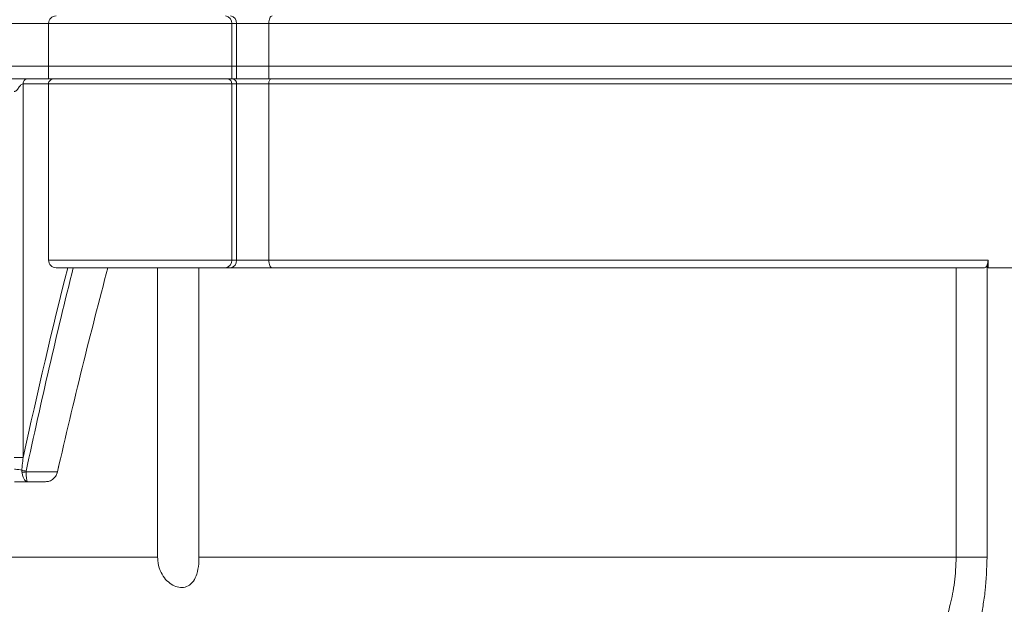
# Model space of a CAD drawing. Units: centimetres. Extents: x -20.5 to 20.5, y -14.3 to 16.6.
# Drawn here: x -16.3 to -14.3, y -2.5 to -1.4 of the extents above; entities that cross this region are included whole.
import ezdxf

# ---------------------------------------------------------------- set-up
doc = ezdxf.new("R2010")
doc.units = ezdxf.units.CM
doc.header["$MEASUREMENT"] = 0
doc.layers.add('Ebene 1', color=7, linetype='Continuous')

msp = doc.modelspace()

# ---------------------------------------------------------------- linework, layer by layer
at = {"layer": 'Ebene 1', "lineweight": 15}
for points, knots in [([(-14.43201, 8.27881), (-14.43201, 8.55495), (-14.65587, 8.7788), (-14.93201, 8.77881), (-14.93201, 8.77881), (-15.20815, 8.77881), (-15.43201, 8.55495), (-15.43201, 8.27881), (-15.43201, 8.27881), (-15.43201, 8.00266), (-15.20816, 7.77881), (-14.93201, 7.77881), (-14.93201, 7.77881), (-14.65587, 7.7788), (-14.43201, 8.00266), (-14.43201, 8.2788), (-14.43201, 16.563), (-14.43201, -8.28959), (-14.43201, 8.27881)], [0, 0, 0, 0, 0.2, 0.2, 0.2, 0.2, 0.4, 0.4, 0.4, 0.4, 0.6, 0.6, 0.6, 0.6, 1, 1, 1, 1.00001, 1.00001, 1.00001, 1.00001]), ([(-14.49451, 8.27881), (-14.49451, 8.52043), (-14.69039, 8.7163), (-14.93201, 8.71631), (-14.93201, 8.71631), (-15.17364, 8.71631), (-15.36951, 8.52043), (-15.36951, 8.27881), (-15.36951, 8.27881), (-15.36951, 8.03718), (-15.17364, 7.84131), (-14.93201, 7.84131), (-14.93201, 7.84131), (-14.69039, 7.8413), (-14.49451, 8.03718), (-14.49451, 8.2788), (-14.49451, 15.5274), (-14.49451, -6.21839), (-14.49451, 8.27881)], [0, 0, 0, 0, 0.2, 0.2, 0.2, 0.2, 0.4, 0.4, 0.4, 0.4, 0.6, 0.6, 0.6, 0.6, 1, 1, 1, 1.00001, 1.00001, 1.00001, 1.00001]), ([(-14.53201, 8.27881), (-14.53201, 8.49972), (-14.7111, 8.6788), (-14.93201, 8.67881), (-14.93201, 8.67881), (-15.15293, 8.67881), (-15.33201, 8.49972), (-15.33201, 8.27881), (-15.33201, 8.27881), (-15.33201, 8.05789), (-15.15293, 7.87881), (-14.93201, 7.87881), (-14.93201, 7.87881), (-14.7111, 7.8788), (-14.53201, 8.05789), (-14.53201, 8.2788), (-14.53201, 14.9061), (-14.53201, -4.97579), (-14.53201, 8.27881)], [0, 0, 0, 0, 0.2, 0.2, 0.2, 0.2, 0.4, 0.4, 0.4, 0.4, 0.6, 0.6, 0.6, 0.6, 1, 1, 1, 1.00001, 1.00001, 1.00001, 1.00001]), ([(-14.54701, 8.27881), (-14.54701, 8.49143), (-14.71938, 8.6638), (-14.93201, 8.66381), (-14.93201, 8.66381), (-15.14464, 8.66381), (-15.31701, 8.49144), (-15.31701, 8.27881), (-15.31701, 8.27881), (-15.31701, 8.06618), (-15.14464, 7.89381), (-14.93201, 7.89381), (-14.93201, 7.89381), (-14.71938, 7.8938), (-14.54701, 8.06617), (-14.54701, 8.2788), (-14.54701, 14.6577), (-14.54701, -4.47839), (-14.54701, 8.27881)], [0, 0, 0, 0, 0.2, 0.2, 0.2, 0.2, 0.4, 0.4, 0.4, 0.4, 0.6, 0.6, 0.6, 0.6, 1, 1, 1, 1.00001, 1.00001, 1.00001, 1.00001]), ([(-14.61701, 8.27881), (-14.61701, 8.45277), (-14.75804, 8.59381), (-14.93201, 8.59381), (-14.93201, 8.59381), (-15.10598, 8.59381), (-15.24701, 8.45278), (-15.24701, 8.27881), (-15.24701, 8.27881), (-15.24701, 8.10484), (-15.10598, 7.96381), (-14.93201, 7.96381), (-14.93201, 7.96381), (-14.75804, 7.9638), (-14.61701, 8.10483), (-14.61701, 8.2788), (-14.61701, 13.4979), (-14.61701, -2.15879), (-14.61701, 8.27881)], [0, 0, 0, 0, 0.2, 0.2, 0.2, 0.2, 0.4, 0.4, 0.4, 0.4, 0.6, 0.6, 0.6, 0.6, 1, 1, 1, 1.00001, 1.00001, 1.00001, 1.00001]), ([(-14.63201, 8.27881), (-14.63201, 8.44449), (-14.76633, 8.57881), (-14.93201, 8.57881), (-14.93201, 8.57881), (-15.0977, 8.57881), (-15.23201, 8.44449), (-15.23201, 8.27881), (-15.23201, 8.27881), (-15.23201, 8.11312), (-15.0977, 7.97881), (-14.93201, 7.97881), (-14.93201, 7.97881), (-14.76633, 7.9788), (-14.63201, 8.11312), (-14.63201, 8.2788), (-14.63201, 13.2492), (-14.63201, -1.66199), (-14.63201, 8.27881)], [0, 0, 0, 0, 0.2, 0.2, 0.2, 0.2, 0.4, 0.4, 0.4, 0.4, 0.6, 0.6, 0.6, 0.6, 1, 1, 1, 1.00001, 1.00001, 1.00001, 1.00001]), ([(-16.17813, -1.36332), (-16.18211, -1.36332), (-16.18592, -1.3649), (-16.18874, -1.36771), (-16.18874, -1.36771), (-16.19155, -1.37053), (-16.19313, -1.37434), (-16.19313, -1.37832)], [0, 0, 0, 0, 0.3333333, 0.3333333, 0.3333333, 0.3333333, 1, 1, 1, 1]), ([(-16.23622, -1.48832), (-16.23969, -1.48832), (-16.24315, -1.48832), (-16.2463, -1.48832), (-16.2463, -1.48832), (-16.24778, -1.48832), (-16.24919, -1.48832), (-16.25138, -1.48832), (-16.25138, -1.48832), (-16.25201, -1.48832), (-16.25271, -1.48832), (-16.25345, -1.48832), (-16.25345, -1.48832), (-16.25421, -1.48832), (-16.25502, -1.48832), (-16.25586, -1.48832), (-16.25586, -1.48832), (-16.25774, -1.48832), (-16.25973, -1.48832), (-16.26172, -1.48832)], [0, 0, 0, 0, 0.1666667, 0.1666667, 0.1666667, 0.1666667, 0.3333333, 0.3333333, 0.3333333, 0.3333333, 0.5, 0.5, 0.5, 0.5, 0.6666667, 0.6666667, 0.6666667, 0.6666667, 1, 1, 1, 1]), ([(-16.24351, -1.49832), (-16.24421, -1.49842), (-16.24492, -1.49851), (-16.24563, -1.49879), (-16.24563, -1.49879), (-16.24639, -1.49909), (-16.24716, -1.4996), (-16.24789, -1.5002), (-16.24789, -1.5002), (-16.24873, -1.50088), (-16.24951, -1.50167), (-16.25025, -1.50254), (-16.25025, -1.50254), (-16.2511, -1.50356), (-16.25188, -1.50468), (-16.25265, -1.50582), (-16.25265, -1.50582), (-16.25341, -1.50696), (-16.25417, -1.50811), (-16.25496, -1.50924), (-16.25496, -1.50924), (-16.25537, -1.50985), (-16.2558, -1.51044), (-16.25631, -1.51098), (-16.25631, -1.51098), (-16.25701, -1.51171), (-16.25786, -1.51232), (-16.2588, -1.51273), (-16.2588, -1.51273), (-16.25925, -1.51293), (-16.25972, -1.51308), (-16.26021, -1.51317), (-16.26021, -1.51317), (-16.2607, -1.51327), (-16.26121, -1.51329), (-16.26172, -1.51332)], [0, 0, 0, 0, 0.1, 0.1, 0.1, 0.1, 0.2, 0.2, 0.2, 0.2, 0.3, 0.3, 0.3, 0.3, 0.4, 0.4, 0.4, 0.4, 0.5, 0.5, 0.5, 0.5, 0.6, 0.6, 0.6, 0.6, 0.7, 0.7, 0.7, 0.7, 0.8, 0.8, 0.8, 0.8, 1, 1, 1, 1]), ([(-16.18313, -1.48832), (-16.18578, -1.48832), (-16.18832, -1.48937), (-16.1902, -1.49125), (-16.1902, -1.49125), (-16.19208, -1.49313), (-16.19313, -1.49567), (-16.19313, -1.49832)], [0, 0, 0, 0, 0.3333333, 0.3333333, 0.3333333, 0.3333333, 1, 1, 1, 1]), ([(-16.19313, -1.84832), (-16.19313, -1.8523), (-16.19155, -1.85611), (-16.18874, -1.85893), (-16.18874, -1.85893), (-16.18592, -1.86174), (-16.18211, -1.86332), (-16.17813, -1.86332)], [0, 0, 0, 0, 0.3333333, 0.3333333, 0.3333333, 0.3333333, 1, 1, 1, 1]), ([(-14.32699, -1.84832), (-14.32706, -1.85), (-14.32713, -1.85168), (-14.32735, -1.85327), (-14.32735, -1.85327), (-14.32756, -1.85487), (-14.32791, -1.85637), (-14.32835, -1.85767), (-14.32835, -1.85767), (-14.32852, -1.85815), (-14.32869, -1.8586), (-14.32887, -1.85905)], [0, 0, 0, 0, 0.25, 0.25, 0.25, 0.25, 0.5, 0.5, 0.5, 0.5, 1, 1, 1, 1]), ([(-14.33422, -1.86332), (-14.33327, -1.86317), (-14.33232, -1.86302), (-14.3315, -1.86253), (-14.3315, -1.86253), (-14.33068, -1.86205), (-14.32998, -1.86123), (-14.32942, -1.86019), (-14.32942, -1.86019), (-14.32922, -1.85983), (-14.32905, -1.85944), (-14.32887, -1.85905)], [0, 0, 0, 0, 0.25, 0.25, 0.25, 0.25, 0.5, 0.5, 0.5, 0.5, 1, 1, 1, 1]), ([(-16.23503, -2.28832), (-16.23796, -2.28832), (-16.24089, -2.28832), (-16.24396, -2.28832), (-16.24396, -2.28832), (-16.24925, -2.28832), (-16.25497, -2.28832), (-16.26069, -2.28832)], [0, 0, 0, 0, 0.3333333, 0.3333333, 0.3333333, 0.3333333, 1, 1, 1, 1]), ([(-16.1755, -2.26894), (-16.17629, -2.27135), (-16.17709, -2.27376), (-16.17819, -2.27584), (-16.17819, -2.27584), (-16.17953, -2.27836), (-16.18132, -2.2804), (-16.18324, -2.28211), (-16.18324, -2.28211), (-16.18586, -2.28443), (-16.1887, -2.28613), (-16.19164, -2.28706), (-16.19164, -2.28706), (-16.1941, -2.28784), (-16.19663, -2.28808), (-16.19916, -2.28832)], [0, 0, 0, 0, 0.2, 0.2, 0.2, 0.2, 0.4, 0.4, 0.4, 0.4, 0.6, 0.6, 0.6, 0.6, 1, 1, 1, 1]), ([(-15.8943, -2.43832), (-15.89442, -2.44273), (-15.89454, -2.44714), (-15.8949, -2.45148), (-15.8949, -2.45148), (-15.89549, -2.4585), (-15.89674, -2.46534), (-15.89868, -2.47156), (-15.89868, -2.47156), (-15.90035, -2.47689), (-15.90253, -2.48176), (-15.9054, -2.48584), (-15.9054, -2.48584), (-15.90829, -2.48994), (-15.91188, -2.49323), (-15.9161, -2.49537), (-15.9161, -2.49537), (-15.91976, -2.49723), (-15.92389, -2.49822), (-15.92826, -2.49827), (-15.92826, -2.49827), (-15.93223, -2.49831), (-15.9364, -2.49757), (-15.94051, -2.49611), (-15.94051, -2.49611), (-15.94458, -2.49466), (-15.94858, -2.49248), (-15.95229, -2.48974), (-15.95229, -2.48974), (-15.95623, -2.48682), (-15.95984, -2.48325), (-15.96294, -2.47924), (-15.96294, -2.47924), (-15.96642, -2.47474), (-15.96927, -2.46968), (-15.97144, -2.46433), (-15.97144, -2.46433), (-15.97396, -2.45813), (-15.97557, -2.45153), (-15.97611, -2.44488), (-15.97611, -2.44488), (-15.97629, -2.4427), (-15.97635, -2.44051), (-15.97642, -2.43832)], [0, 0, 0, 0, 0.0833333, 0.0833333, 0.0833333, 0.0833333, 0.1666667, 0.1666667, 0.1666667, 0.1666667, 0.25, 0.25, 0.25, 0.25, 0.3333333, 0.3333333, 0.3333333, 0.3333333, 0.4166667, 0.4166667, 0.4166667, 0.4166667, 0.5, 0.5, 0.5, 0.5, 0.5833333, 0.5833333, 0.5833333, 0.5833333, 0.6666667, 0.6666667, 0.6666667, 0.6666667, 0.75, 0.75, 0.75, 0.75, 0.8333333, 0.8333333, 0.8333333, 0.8333333, 1, 1, 1, 1])]:
    msp.add_open_spline(points, degree=3, knots=knots, dxfattribs=at)
at = {"layer": 'Ebene 1', "color": 8, "lineweight": 9}
for points, knots in [([(-14.45701, 8.27881), (-14.45701, 8.54114), (-14.66968, 8.7538), (-14.93201, 8.75381), (-14.93201, 8.75381), (-15.19435, 8.75381), (-15.40701, 8.54114), (-15.40701, 8.27881), (-15.40701, 8.27881), (-15.40701, 8.01647), (-15.19435, 7.80381), (-14.93201, 7.80381), (-14.93201, 7.80381), (-14.66968, 7.8038), (-14.45701, 8.01647), (-14.45701, 8.2788), (-14.45701, 16.1487), (-14.45701, -7.46099), (-14.45701, 8.27881)], [0, 0, 0, 0, 0.2, 0.2, 0.2, 0.2, 0.4, 0.4, 0.4, 0.4, 0.6, 0.6, 0.6, 0.6, 1, 1, 1, 1.00001, 1.00001, 1.00001, 1.00001]), ([(-15.75573, -1.37832), (-15.75573, -1.37832), (-15.75559, -1.37539), (-15.75559, -1.37539), (-15.75559, -1.37539), (-15.75559, -1.37539), (-15.7552, -1.37258), (-15.7552, -1.37258), (-15.7552, -1.37258), (-15.7552, -1.37258), (-15.75457, -1.36999), (-15.75457, -1.36999), (-15.75457, -1.36999), (-15.75457, -1.36999), (-15.75372, -1.36771), (-15.75372, -1.36771), (-15.75372, -1.36771), (-15.75372, -1.36771), (-15.75268, -1.36585), (-15.75268, -1.36585), (-15.75268, -1.36585), (-15.75268, -1.36585), (-15.75149, -1.36446), (-15.75149, -1.36446), (-15.75149, -1.36446), (-15.75149, -1.36446), (-15.7502, -1.36361), (-15.7502, -1.36361), (-15.7502, -1.36361), (-15.7502, -1.36361), (-15.74886, -1.36332), (-15.74886, -1.36332)], [0, 0, 0, 0, 0.1111111, 0.1111111, 0.1111111, 0.1111111, 0.2222222, 0.2222222, 0.2222222, 0.2222222, 0.3333333, 0.3333333, 0.3333333, 0.3333333, 0.4444444, 0.4444444, 0.4444444, 0.4444444, 0.5555556, 0.5555556, 0.5555556, 0.5555556, 0.6666667, 0.6666667, 0.6666667, 0.6666667, 0.7777778, 0.7777778, 0.7777778, 0.7777778, 1, 1, 1, 1]), ([(-16.24351, -1.49832), (-16.2434, -1.49701), (-16.24329, -1.4957), (-16.24295, -1.49449), (-16.24295, -1.49449), (-16.24262, -1.49329), (-16.24205, -1.49219), (-16.24137, -1.49125), (-16.24137, -1.49125), (-16.24069, -1.49031), (-16.23989, -1.48954), (-16.23901, -1.48908), (-16.23901, -1.48908), (-16.23813, -1.48862), (-16.23717, -1.48847), (-16.23622, -1.48832)], [0, 0, 0, 0, 0.2, 0.2, 0.2, 0.2, 0.4, 0.4, 0.4, 0.4, 0.6, 0.6, 0.6, 0.6, 1, 1, 1, 1]), ([(-15.75115, -1.48832), (-15.75115, -1.48832), (-15.75204, -1.48851), (-15.75204, -1.48851), (-15.75204, -1.48851), (-15.75204, -1.48851), (-15.7529, -1.48908), (-15.7529, -1.48908), (-15.7529, -1.48908), (-15.7529, -1.48908), (-15.75369, -1.49001), (-15.75369, -1.49001), (-15.75369, -1.49001), (-15.75369, -1.49001), (-15.75439, -1.49125), (-15.75439, -1.49125), (-15.75439, -1.49125), (-15.75439, -1.49125), (-15.75496, -1.49277), (-15.75496, -1.49277), (-15.75496, -1.49277), (-15.75496, -1.49277), (-15.75538, -1.49449), (-15.75538, -1.49449), (-15.75538, -1.49449), (-15.75538, -1.49449), (-15.75564, -1.49637), (-15.75564, -1.49637), (-15.75564, -1.49637), (-15.75564, -1.49637), (-15.75573, -1.49832), (-15.75573, -1.49832)], [0, 0, 0, 0, 0.1111111, 0.1111111, 0.1111111, 0.1111111, 0.2222222, 0.2222222, 0.2222222, 0.2222222, 0.3333333, 0.3333333, 0.3333333, 0.3333333, 0.4444444, 0.4444444, 0.4444444, 0.4444444, 0.5555556, 0.5555556, 0.5555556, 0.5555556, 0.6666667, 0.6666667, 0.6666667, 0.6666667, 0.7777778, 0.7777778, 0.7777778, 0.7777778, 1, 1, 1, 1]), ([(-15.74886, -1.86332), (-15.74886, -1.86332), (-15.7502, -1.86303), (-15.7502, -1.86303), (-15.7502, -1.86303), (-15.7502, -1.86303), (-15.75149, -1.86218), (-15.75149, -1.86218), (-15.75149, -1.86218), (-15.75149, -1.86218), (-15.75268, -1.86079), (-15.75268, -1.86079), (-15.75268, -1.86079), (-15.75268, -1.86079), (-15.75372, -1.85893), (-15.75372, -1.85893), (-15.75372, -1.85893), (-15.75372, -1.85893), (-15.75457, -1.85665), (-15.75457, -1.85665), (-15.75457, -1.85665), (-15.75457, -1.85665), (-15.7552, -1.85406), (-15.7552, -1.85406), (-15.7552, -1.85406), (-15.7552, -1.85406), (-15.75559, -1.85125), (-15.75559, -1.85125), (-15.75559, -1.85125), (-15.75559, -1.85125), (-15.75573, -1.84832), (-15.75573, -1.84832)], [0, 0, 0, 0, 0.1111111, 0.1111111, 0.1111111, 0.1111111, 0.2222222, 0.2222222, 0.2222222, 0.2222222, 0.3333333, 0.3333333, 0.3333333, 0.3333333, 0.4444444, 0.4444444, 0.4444444, 0.4444444, 0.5555556, 0.5555556, 0.5555556, 0.5555556, 0.6666667, 0.6666667, 0.6666667, 0.6666667, 0.7777778, 0.7777778, 0.7777778, 0.7777778, 1, 1, 1, 1]), ([(-16.24351, -2.24017), (-16.24413, -2.24515), (-16.24476, -2.25012), (-16.24528, -2.25511), (-16.24528, -2.25511), (-16.24562, -2.25841), (-16.24591, -2.26172), (-16.2462, -2.26503)], [0, 0, 0, 0, 0.3333333, 0.3333333, 0.3333333, 0.3333333, 1, 1, 1, 1]), ([(-16.26069, -2.26332), (-16.25774, -2.26362), (-16.25479, -2.26393), (-16.25207, -2.26425), (-16.25207, -2.26425), (-16.25002, -2.2645), (-16.24811, -2.26477), (-16.2462, -2.26503)], [0, 0, 0, 0, 0.3333333, 0.3333333, 0.3333333, 0.3333333, 1, 1, 1, 1]), ([(-16.23503, -2.28832), (-16.23507, -2.28832), (-16.23511, -2.28832), (-16.23515, -2.28832), (-16.23515, -2.28832), (-16.23637, -2.28829), (-16.23764, -2.28772), (-16.23886, -2.28665), (-16.23886, -2.28665), (-16.24006, -2.2856), (-16.2412, -2.28407), (-16.24224, -2.28215), (-16.24224, -2.28215), (-16.24326, -2.28024), (-16.24418, -2.27794), (-16.24482, -2.27537), (-16.24482, -2.27537), (-16.24534, -2.27334), (-16.24568, -2.27114), (-16.24603, -2.26894)], [0, 0, 0, 0, 0.1666667, 0.1666667, 0.1666667, 0.1666667, 0.3333333, 0.3333333, 0.3333333, 0.3333333, 0.5, 0.5, 0.5, 0.5, 0.6666667, 0.6666667, 0.6666667, 0.6666667, 1, 1, 1, 1]), ([(-16.23503, -2.28832), (-16.23504, -2.28832), (-16.23505, -2.28832), (-16.23506, -2.28832), (-16.23506, -2.28832), (-16.23539, -2.28829), (-16.23572, -2.28772), (-16.23603, -2.28665), (-16.23603, -2.28665), (-16.23634, -2.2856), (-16.23663, -2.28407), (-16.2369, -2.28215), (-16.2369, -2.28215), (-16.23716, -2.28024), (-16.23738, -2.27794), (-16.23755, -2.27537), (-16.23755, -2.27537), (-16.23767, -2.27335), (-16.23776, -2.27115), (-16.23784, -2.26894)], [0, 0, 0, 0, 0.1666667, 0.1666667, 0.1666667, 0.1666667, 0.3333333, 0.3333333, 0.3333333, 0.3333333, 0.5, 0.5, 0.5, 0.5, 0.6666667, 0.6666667, 0.6666667, 0.6666667, 1, 1, 1, 1]), ([(-14.40997, -2.5655), (-14.40996, -2.56543), (-14.40995, -2.56537), (-14.40994, -2.56531), (-14.40994, -2.56531), (-14.40817, -2.55652), (-14.40519, -2.5451), (-14.40205, -2.53194), (-14.40205, -2.53194), (-14.3989, -2.51876), (-14.3956, -2.50382), (-14.39357, -2.48792), (-14.39357, -2.48792), (-14.39154, -2.47203), (-14.39078, -2.45517), (-14.39002, -2.43832)], [0, 0, 0, 0, 0.2, 0.2, 0.2, 0.2, 0.4, 0.4, 0.4, 0.4, 0.6, 0.6, 0.6, 0.6, 1, 1, 1, 1]), ([(-14.32887, -2.43832), (-14.32963, -2.46072), (-14.3304, -2.48312), (-14.33272, -2.50446), (-14.33272, -2.50446), (-14.33384, -2.51475), (-14.33532, -2.52479), (-14.33694, -2.53454), (-14.33694, -2.53454), (-14.3386, -2.54452), (-14.34042, -2.55419), (-14.34226, -2.56315), (-14.34226, -2.56315), (-14.34416, -2.57236), (-14.3461, -2.58082), (-14.34804, -2.58927)], [0, 0, 0, 0, 0.2, 0.2, 0.2, 0.2, 0.4, 0.4, 0.4, 0.4, 0.6, 0.6, 0.6, 0.6, 1, 1, 1, 1])]:
    msp.add_open_spline(points, degree=3, knots=knots, dxfattribs=at)
for points in [[(-15.8293, -1.37832), (-15.82863, -1.37081), (-15.83409, -1.36414), (-15.84159, -1.36332)], [(-15.81957, -1.37832), (-15.81889, -1.37081), (-15.82436, -1.36414), (-15.83185, -1.36332)], [(-16.19313, -1.37832), (-16.19313, -1.37832), (-16.35779, -1.37832), (-16.35779, -1.37832)], [(-15.8293, -1.37832), (-15.8293, -1.37832), (-16.19313, -1.37832), (-16.19313, -1.37832)], [(-16.19313, -1.37832), (-16.19313, -1.37832), (-16.19313, -1.37832), (-16.19313, -1.37832)], [(-15.8293, -1.37832), (-15.8293, -1.37832), (-15.8293, -1.37832), (-15.8293, -1.37832)], [(-15.8293, -1.37832), (-15.8293, -1.37832), (-15.8293, -1.37832), (-15.8293, -1.37832)], [(-15.8293, -1.46332), (-15.8293, -1.46332), (-15.8293, -1.37832), (-15.8293, -1.37832)], [(-15.81957, -1.37832), (-15.81957, -1.37832), (-15.8293, -1.37832), (-15.8293, -1.37832)], [(-15.81957, -1.37832), (-15.81957, -1.37832), (-15.81957, -1.37832), (-15.81957, -1.37832)], [(-15.81957, -1.37832), (-15.81957, -1.37832), (-15.81957, -1.37832), (-15.81957, -1.37832)], [(-15.81957, -1.46332), (-15.81957, -1.46332), (-15.81957, -1.37832), (-15.81957, -1.37832)], [(-15.75573, -1.37832), (-15.75573, -1.37832), (-15.81957, -1.37832), (-15.81957, -1.37832)], [(-15.75573, -1.37832), (-15.75573, -1.37832), (-15.75573, -1.37832), (-15.75573, -1.37832)], [(-15.75573, -1.37832), (-15.75573, -1.37832), (-15.75573, -1.46332), (-15.75573, -1.46332)], [(-13.72213, -1.37832), (-13.72213, -1.37832), (-15.75573, -1.37832), (-15.75573, -1.37832)], [(-15.75573, -1.37832), (-15.75573, -1.37832), (-15.75573, -1.37832), (-15.75573, -1.37832)], [(-15.8293, -1.46332), (-15.8293, -1.46332), (-15.8293, -1.46332), (-15.8293, -1.46332)], [(-15.8293, -1.48832), (-15.8293, -1.48832), (-15.8293, -1.46332), (-15.8293, -1.46332)], [(-15.81957, -1.46332), (-15.81957, -1.46332), (-15.81957, -1.46332), (-15.81957, -1.46332)], [(-15.81957, -1.48832), (-15.81957, -1.48832), (-15.81957, -1.46332), (-15.81957, -1.46332)], [(-15.75573, -1.46332), (-15.75573, -1.46332), (-15.75573, -1.46332), (-15.75573, -1.46332)], [(-15.75573, -1.46332), (-15.75573, -1.46332), (-15.75573, -1.48832), (-15.75573, -1.48832)], [(-16.24351, -1.49832), (-16.24351, -1.49832), (-16.24351, -1.49832), (-16.24351, -1.49832)], [(-16.24351, -1.49832), (-16.24351, -1.49832), (-16.24351, -2.24017), (-16.24351, -2.24017)], [(-16.19313, -1.49832), (-16.19313, -1.49832), (-16.24351, -1.49832), (-16.24351, -1.49832)], [(-15.8293, -1.49832), (-15.8293, -1.49832), (-16.19313, -1.49832), (-16.19313, -1.49832)], [(-16.19313, -1.49832), (-16.19313, -1.49832), (-16.19313, -1.49832), (-16.19313, -1.49832)], [(-15.8293, -1.49832), (-15.82885, -1.49331), (-15.83249, -1.48887), (-15.83749, -1.48832)], [(-15.8293, -1.49832), (-15.8293, -1.49832), (-15.8293, -1.49832), (-15.8293, -1.49832)], [(-15.8293, -1.49832), (-15.8293, -1.49832), (-15.8293, -1.49832), (-15.8293, -1.49832)], [(-15.8293, -1.84832), (-15.8293, -1.84832), (-15.8293, -1.49832), (-15.8293, -1.49832)], [(-15.81957, -1.49832), (-15.81957, -1.49832), (-15.8293, -1.49832), (-15.8293, -1.49832)], [(-15.81957, -1.49832), (-15.81912, -1.49331), (-15.82276, -1.48887), (-15.82776, -1.48832)], [(-15.81957, -1.49832), (-15.81957, -1.49832), (-15.81957, -1.49832), (-15.81957, -1.49832)], [(-15.81957, -1.49832), (-15.81957, -1.49832), (-15.81957, -1.49832), (-15.81957, -1.49832)], [(-15.81957, -1.84832), (-15.81957, -1.84832), (-15.81957, -1.49832), (-15.81957, -1.49832)], [(-15.75573, -1.49832), (-15.75573, -1.49832), (-15.81957, -1.49832), (-15.81957, -1.49832)], [(-15.75573, -1.49832), (-15.75573, -1.49832), (-15.75573, -1.49832), (-15.75573, -1.49832)], [(-15.75573, -1.49832), (-15.75573, -1.49832), (-15.75573, -1.84832), (-15.75573, -1.84832)], [(-13.72213, -1.49832), (-13.72213, -1.49832), (-15.75573, -1.49832), (-15.75573, -1.49832)], [(-15.75573, -1.49832), (-15.75573, -1.49832), (-15.75573, -1.49832), (-15.75573, -1.49832)], [(-16.19313, -1.84832), (-16.19313, -1.84832), (-15.8293, -1.84832), (-15.8293, -1.84832)], [(-15.84159, -1.86332), (-15.83409, -1.8625), (-15.82863, -1.85583), (-15.8293, -1.84832)], [(-15.83185, -1.86332), (-15.82436, -1.8625), (-15.81889, -1.85583), (-15.81957, -1.84832)], [(-15.8293, -1.84832), (-15.8293, -1.84832), (-15.8293, -1.84832), (-15.8293, -1.84832)], [(-15.8293, -1.84832), (-15.8293, -1.84832), (-15.81957, -1.84832), (-15.81957, -1.84832)], [(-15.81957, -1.84832), (-15.81957, -1.84832), (-15.81957, -1.84832), (-15.81957, -1.84832)], [(-15.81957, -1.84832), (-15.81957, -1.84832), (-15.75573, -1.84832), (-15.75573, -1.84832)], [(-15.75573, -1.84832), (-15.75573, -1.84832), (-14.32699, -1.84832), (-14.32699, -1.84832)], [(-15.75573, -1.84832), (-15.75573, -1.84832), (-15.75573, -1.84832), (-15.75573, -1.84832)], [(-14.32699, -1.84832), (-14.32699, -1.84832), (-14.32699, -1.84832), (-14.32699, -1.84832)], [(-16.15512, -1.86332), (-16.18558, -1.98452), (-16.21506, -2.11021), (-16.24351, -2.24017)], [(-16.14408, -1.86332), (-16.17644, -1.99295), (-16.20768, -2.12773), (-16.23773, -2.26738)], [(-14.39002, -1.86332), (-14.39002, -1.86332), (-14.39002, -1.86332), (-14.39002, -1.86332)], [(-14.39002, -2.43832), (-14.39002, -2.43832), (-14.39002, -1.86332), (-14.39002, -1.86332)], [(-14.32887, -1.85905), (-14.32887, -1.85905), (-14.32887, -1.85905), (-14.32887, -1.85905)], [(-14.32887, -1.85905), (-14.32887, -1.85905), (-14.32887, -2.43832), (-14.32887, -2.43832)], [(-16.24351, -2.24017), (-16.24351, -2.24017), (-16.26172, -2.24017), (-16.26172, -2.24017)], [(-16.24351, -2.24017), (-16.24351, -2.24017), (-16.24351, -2.24017), (-16.24351, -2.24017)], [(-16.2462, -2.26503), (-16.24344, -2.26602), (-16.2406, -2.2668), (-16.23773, -2.26738)], [(-16.24603, -2.26894), (-16.24603, -2.26894), (-16.2462, -2.26503), (-16.2462, -2.26503)], [(-16.23773, -2.26738), (-16.23773, -2.26738), (-16.23784, -2.26894), (-16.23784, -2.26894)], [(-16.23773, -2.26738), (-16.23773, -2.26738), (-16.23773, -2.26738), (-16.23773, -2.26738)], [(-16.24603, -2.26894), (-16.2433, -2.26914), (-16.24057, -2.26914), (-16.23784, -2.26894)], [(-16.23784, -2.26894), (-16.23784, -2.26894), (-16.1755, -2.26894), (-16.1755, -2.26894)], [(-16.1755, -2.26894), (-16.1755, -2.26894), (-16.1755, -2.26894), (-16.1755, -2.26894)], [(-16.33201, -2.43832), (-16.33201, -2.43832), (-15.97642, -2.43832), (-15.97642, -2.43832)], [(-15.97642, -2.43832), (-15.97642, -2.43832), (-15.97642, -2.43832), (-15.97642, -2.43832)], [(-15.8943, -2.43832), (-15.8943, -2.43832), (-14.39002, -2.43832), (-14.39002, -2.43832)], [(-14.39002, -2.43832), (-14.39002, -2.43832), (-14.39002, -2.43832), (-14.39002, -2.43832)], [(-14.32887, -2.43832), (-14.32887, -2.43832), (-14.39002, -2.43832), (-14.39002, -2.43832)], [(-14.32887, -2.43832), (-14.32887, -2.43832), (-14.32887, -2.43832), (-14.32887, -2.43832)]]:
    msp.add_open_spline(points, degree=3, dxfattribs=at)
at = {"layer": 'Ebene 1', "lineweight": 15}
for points in [[(-16.19313, -1.37832), (-16.19313, -1.37832), (-16.19313, -1.37832), (-16.19313, -1.37832)], [(-16.19313, -1.37832), (-16.19313, -1.37832), (-16.19313, -1.46332), (-16.19313, -1.46332)], [(-16.35779, -1.46332), (-16.35779, -1.46332), (-16.19313, -1.46332), (-16.19313, -1.46332)], [(-16.19313, -1.46332), (-16.19313, -1.46332), (-16.19313, -1.46332), (-16.19313, -1.46332)], [(-16.19313, -1.46332), (-16.19313, -1.46332), (-16.19313, -1.48832), (-16.19313, -1.48832)], [(-16.19313, -1.46332), (-16.19313, -1.46332), (-15.8293, -1.46332), (-15.8293, -1.46332)], [(-16.19313, -1.46332), (-16.19313, -1.46332), (-16.19313, -1.46332), (-16.19313, -1.46332)], [(-15.8293, -1.46332), (-15.8293, -1.46332), (-15.8293, -1.46332), (-15.8293, -1.46332)], [(-15.8293, -1.46332), (-15.8293, -1.46332), (-15.81957, -1.46332), (-15.81957, -1.46332)], [(-15.81957, -1.46332), (-15.81957, -1.46332), (-15.81957, -1.46332), (-15.81957, -1.46332)], [(-15.75573, -1.46332), (-15.75573, -1.46332), (-15.81957, -1.46332), (-15.81957, -1.46332)], [(-15.75573, -1.46332), (-15.75573, -1.46332), (-13.72213, -1.46332), (-13.72213, -1.46332)], [(-15.75573, -1.46332), (-15.75573, -1.46332), (-15.75573, -1.46332), (-15.75573, -1.46332)], [(-16.2744, -1.48832), (-16.2744, -1.48832), (-16.19313, -1.48832), (-16.19313, -1.48832)], [(-16.19313, -1.48832), (-16.19313, -1.48832), (-15.8293, -1.48832), (-15.8293, -1.48832)], [(-16.19313, -1.48832), (-16.19313, -1.48832), (-16.19313, -1.48832), (-16.19313, -1.48832)], [(-16.19313, -1.49832), (-16.19313, -1.49832), (-16.19313, -1.49832), (-16.19313, -1.49832)], [(-16.19313, -1.49832), (-16.19313, -1.49832), (-16.19313, -1.84832), (-16.19313, -1.84832)], [(-15.8293, -1.48832), (-15.8293, -1.48832), (-15.8293, -1.48832), (-15.8293, -1.48832)], [(-15.8293, -1.48832), (-15.8293, -1.48832), (-15.81957, -1.48832), (-15.81957, -1.48832)], [(-15.81957, -1.48832), (-15.81957, -1.48832), (-15.81957, -1.48832), (-15.81957, -1.48832)], [(-15.75573, -1.48832), (-15.75573, -1.48832), (-15.81957, -1.48832), (-15.81957, -1.48832)], [(-15.75573, -1.48832), (-15.75573, -1.48832), (-13.72213, -1.48832), (-13.72213, -1.48832)], [(-15.75573, -1.48832), (-15.75573, -1.48832), (-15.75573, -1.48832), (-15.75573, -1.48832)], [(-14.32699, -1.84832), (-14.32699, -1.84832), (-14.32699, -1.84832), (-14.32699, -1.84832)], [(-14.32699, -1.84832), (-14.32699, -1.84832), (-14.32699, -1.86332), (-14.32699, -1.86332)], [(-15.84159, -1.86332), (-15.84159, -1.86332), (-16.17813, -1.86332), (-16.17813, -1.86332)], [(-16.0752, -1.86332), (-16.10984, -1.9928), (-16.1433, -2.12811), (-16.1755, -2.26894)], [(-16.0752, -1.86332), (-16.10984, -1.9928), (-16.1433, -2.12811), (-16.1755, -2.26894)], [(-16.0752, -1.86332), (-16.10984, -1.9928), (-16.1433, -2.12811), (-16.1755, -2.26894)], [(-16.0752, -1.86332), (-16.10984, -1.9928), (-16.1433, -2.12811), (-16.1755, -2.26894)], [(-16.0752, -1.86332), (-16.10984, -1.9928), (-16.1433, -2.12811), (-16.1755, -2.26895)], [(-16.0752, -1.86332), (-16.10984, -1.9928), (-16.1433, -2.12811), (-16.1755, -2.26895)], [(-16.0752, -1.86332), (-16.10984, -1.9928), (-16.1433, -2.12811), (-16.1755, -2.26895)], [(-16.0752, -1.86332), (-16.10984, -1.9928), (-16.1433, -2.12811), (-16.1755, -2.26895)], [(-16.0752, -1.86332), (-16.10984, -1.9928), (-16.1433, -2.12811), (-16.1755, -2.26895)], [(-16.0752, -1.86332), (-16.10984, -1.9928), (-16.1433, -2.12811), (-16.1755, -2.26895)], [(-16.0752, -1.86332), (-16.10984, -1.9928), (-16.1433, -2.12811), (-16.1755, -2.26895)], [(-16.0752, -1.86332), (-16.10984, -1.9928), (-16.1433, -2.12811), (-16.1755, -2.26895)], [(-16.0752, -1.86332), (-16.10984, -1.9928), (-16.1433, -2.12811), (-16.1755, -2.26895)], [(-16.0752, -1.86332), (-16.10984, -1.9928), (-16.1433, -2.12811), (-16.1755, -2.26895)], [(-16.0752, -1.86332), (-16.10984, -1.9928), (-16.1433, -2.12811), (-16.1755, -2.26895)], [(-16.0752, -1.86332), (-16.10984, -1.9928), (-16.1433, -2.12811), (-16.1755, -2.26895)], [(-16.0752, -1.86332), (-16.10984, -1.9928), (-16.1433, -2.12811), (-16.1755, -2.26895)], [(-16.0752, -1.86332), (-16.10984, -1.9928), (-16.1433, -2.12811), (-16.1755, -2.26895)], [(-16.0752, -1.86332), (-16.10984, -1.9928), (-16.1433, -2.12811), (-16.1755, -2.26895)], [(-16.0752, -1.86332), (-16.10984, -1.9928), (-16.1433, -2.12811), (-16.1755, -2.26895)], [(-16.0752, -1.86332), (-16.10984, -1.9928), (-16.1433, -2.12811), (-16.1755, -2.26895)], [(-16.0752, -1.86332), (-16.0752, -1.86332), (-16.0752, -1.86332), (-16.0752, -1.86332)], [(-15.97642, -1.86332), (-15.97642, -1.86332), (-15.97642, -1.86332), (-15.97642, -1.86332)], [(-15.97642, -1.86332), (-15.97642, -1.86332), (-15.97642, -2.43832), (-15.97642, -2.43832)], [(-15.8943, -1.86332), (-15.8943, -1.86332), (-15.8943, -1.86332), (-15.8943, -1.86332)], [(-15.8943, -2.43832), (-15.8943, -2.43832), (-15.8943, -1.86332), (-15.8943, -1.86332)], [(-15.84159, -1.86332), (-15.84159, -1.86332), (-15.84159, -1.86332), (-15.84159, -1.86332)], [(-15.83185, -1.86332), (-15.83185, -1.86332), (-15.84159, -1.86332), (-15.84159, -1.86332)], [(-15.83185, -1.86332), (-15.83185, -1.86332), (-15.83185, -1.86332), (-15.83185, -1.86332)], [(-15.74886, -1.86332), (-15.74886, -1.86332), (-15.83185, -1.86332), (-15.83185, -1.86332)], [(-14.33422, -1.86332), (-14.33422, -1.86332), (-15.74886, -1.86332), (-15.74886, -1.86332)], [(-15.74886, -1.86332), (-15.74886, -1.86332), (-15.74886, -1.86332), (-15.74886, -1.86332)], [(-14.33422, -1.86332), (-14.33422, -1.86332), (-14.33422, -1.86332), (-14.33422, -1.86332)], [(-13.70701, -1.86332), (-13.70701, -1.86332), (-14.32699, -1.86332), (-14.32699, -1.86332)], [(-16.19916, -2.28832), (-16.19916, -2.28832), (-16.23503, -2.28832), (-16.23503, -2.28832)], [(-16.19916, -2.28832), (-16.19916, -2.28832), (-16.19916, -2.28832), (-16.19916, -2.28832)], [(-16.1755, -2.26894), (-16.1755, -2.26894), (-16.1755, -2.26895), (-16.1755, -2.26895)]]:
    msp.add_open_spline(points, degree=3, dxfattribs=at)

doc.saveas('drawing.dxf')
